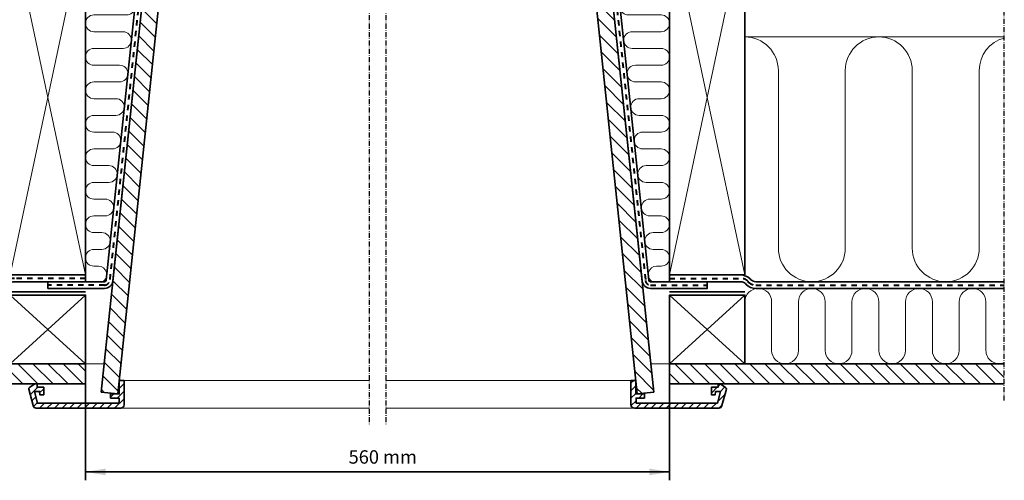
# Model space of a CAD drawing. Units: millimetres. Extents: x -208 to 1276, y -193 to 1301.
# Drawn here: x 688 to 1276, y -193 to 82 of the extents above; entities that cross this region are included whole.
import ezdxf

# ---------------------------------------------------------------- set-up
doc = ezdxf.new("R2010")
doc.units = ezdxf.units.MM
doc.linetypes.add('Dash', pattern=[6.350000000000002, 3.175000000000001, -3.175000000000001])
doc.linetypes.add('STREGP3', pattern=[5, 3, -0.9, 0.2, -0.9])
for name, color, linetype, lineweight in [('VELUX 1', 7, 'Continuous', 35), ('VELUX 2', 3, 'Continuous', 15), ('VELUX 3', 1, 'Continuous', 5), ('VELUX 4', 6, 'Dash', 40), ('VELUX 5', 150, 'STREGP3', 25)]:
    doc.layers.add(name, color=color, linetype=linetype, lineweight=lineweight)
doc.styles.add('Arial', font='arial.ttf')

# ---------------------------------------------------------------- blocks, each defined once
blk = doc.blocks.new('BB const._GVR_EDW_new_R')
at = {"layer": 'VELUX 3'}
h = blk.add_hatch(dxfattribs=at)
h.set_pattern_fill('ANSI37', color=256, scale=1.5)
h.set_pattern_definition([(45, (-1045.728349303236, -205.2089517971719), (-3.367596045400932, 3.367596045400933), []), (135, (-1045.728349303236, -205.2089517971719), (-3.367596045400933, -3.367596045400932), [])])
edge = h.paths.add_edge_path()
edge.add_arc((232.9562857389412, 45.6152671734354), 31.4152684847305, 207.8192458916911, 264.570153983151, ccw=False)
edge.add_line((205.1718600280537, 30.95427191786439), (200.6447710207997, 39.53367365805752))
edge.add_arc((182.9562857389431, 30.19999868870394), 19.9999999999999, 27.81924589169448, 132.786810446465)
edge.add_line((169.3708381227036, 44.87772375311397), (168.5955050051168, 44.24534127484731))
edge.add_arc((74.38344428693426, 175.7179021805009), 161.7434593912759, 274.5135220243162, 305.6250448911303, ccw=False)
edge.add_arc((82.95628573892873, 45.61526717344574), 31.41526848474217, 212.7675456880509, 277.6010821980902, ccw=False)
edge.add_arc((48.13129180611941, 23.19999868870423), 9.99999999999974, 32.76754568803044, 78.90131800503906)
edge.add_line((50.05628573894137, 33.01296961287363), (50.05628573894137, 40.24842672481765))
edge.add_arc((46.95628573895328, 44.3072645085939), 5.107265819882089, 307.3713403222199, 308.6245910686112)
edge.add_line((50.14431748887637, 40.3171996323772), (52.60636505848606, 42.28435707599783))
edge.add_arc((55.21922942223023, 39.01415804981551), 4.185840638888207, 27.906661722758315, 128.6245910687642, ccw=False)
edge.add_line((58.91830375318978, 40.97326778339448), (62.24725414079649, 34.68774190560634))
edge.add_arc((82.95628573894305, 45.61526717343963), 23.4152684847338, 207.819245891696, 270.0000000000017)
edge.add_arc((74.30344303912125, 175.8714653625765), 153.9148834794297, 273.2227740184032, 305.6164040684801)
edge.add_arc((182.9562857389426, 30.199998688704), 28.00000000000015, 27.819245891693186, 132.7868104464637, ccw=False)
edge.add_line((207.7201651335424, 43.26714364579857), (212.2472541407967, 34.68774190560544))
edge.add_arc((232.9562857389426, 45.61526717343779), 23.41526848473276, 207.8192458916947, 262.7062226987847)
edge.add_line((229.9835562706007, 22.38946949671248), (229.9835562706007, 14.34096504731656))
h = blk.add_hatch(dxfattribs=at)
h.set_pattern_fill('HONEY', color=256, scale=0.7, angle=-1.272221872585407e-14)
h.set_pattern_definition([(0, (-970.7283493032364, 319.7910482028281), (3.33375, 1.924741451499999), [2.2225, -4.444999999999999]), (120, (-970.7283493032364, 319.7910482028281), (-3.333749992715933, 1.924741464116374), [2.2225, -4.444999999999999]), (59.99999999999999, (-970.7283493032364, 319.7910482028281), (7.284067227049754e-09, 3.849482915616372), [-4.444999999999999, 2.2225])])
edge = h.paths.add_edge_path()
edge.add_arc((82.95628573892964, 45.61526717344896), 31.4152684847455, 255.4801703812713, 277.6010821980935)
edge.add_arc((74.38344428693154, 175.7179021805399), 161.7434593913149, 274.5135220243172, 278.1286894301588)
edge.add_line((97.25347513513475, 15.59948242543436), (100.0800048995015, 4.999995809058532))
edge.add_line((100.0800048995015, 4.999995809058532), (76.58000489950177, 4.999995809058419))
edge.add_arc((76.58000489950246, 7.499995809059385), 2.500000000000966, 233.1301023541464, 269.99999999998437, ccw=False)
edge.add_line((75.08000489950155, 5.499995809058873), (75.08000489950155, 15.20337321553995))
h = blk.add_hatch(dxfattribs=at)
h.set_pattern_fill('ANSI31', color=256, scale=2, angle=90)
h.set_pattern_definition([(135, (-1020.728349303236, -180.2089517971719), (-4.490128060534577, -4.490128060534576), [])])
h.paths.add_polyline_path([(20.60012420612338, -345.202290232857), (-7.168710797742733, -81.00000004842877), (-17.22379381231849, -81.00000004842877), (10.65490546898945, -346.2475769258529)])
h = blk.add_hatch(dxfattribs=at)
h.set_pattern_fill('ANSI31', color=256, scale=2, angle=90)
h.set_pattern_definition([(135, (-944.4958655631876, -533.4232452099949), (-4.490128060534577, -4.490128060534576), [])])
h.paths.add_polyline_path([(229.9835562706007, -340.2913761869398), (229.9835562706007, -328.2913761869398), (30.00000000000045, -328.2913761869401), (30.00000000000045, -340.2913761869401)])
h = blk.add_hatch(dxfattribs=at)
h.set_pattern_fill('ANSI31', color=256)
h.set_pattern_definition([(45, (-907.3607383759022, -433.423245209995), (-2.245064030267288, 2.245064030267288), [])])
h.paths.add_polyline_path([(59.39419166068228, -354.7913919225616, 0.3394542588633714), (61.3260433132607, -353.3090300127665), (63.94091099547836, -343.5502109676623, 0.3216987833033775), (63.52936950460366, -342.4591311409251), (60.27506140614764, -340.2913761869399), (58.9749648943075, -340.2913761869397), (58.97496489430728, -342.2914100423789), (54.97501639272036, -342.2914100423775), (54.97501639272036, -346.7913819089852), (57.30007437611971, -346.7913819089865), (57.47507361317935, -344.7914076581923), (60.50251273061053, -344.7914076581908), (58.62687376881945, -351.7913771406145), (9.974940098773914, -351.7913771406116), (9.97494009877505, -348.7914157644227), (14.97493533040301, -348.7914157644215), (14.97493533040438, -346.2913919225605), (9.818676114592563, -346.2913919225605), (9.818676114592563, -338.2914019361456), (6.97503832722964, -338.2914019361451), (6.974985169204047, -352.7913845904096, 0.4142146361420333), (8.974985169190631, -354.7913919225598)])
at = {"layer": 'VELUX 1'}
for p, q in [((34.00075415873175, -59.11289844421901), (229.9843104293325, -59.14295690264163)), ((30.00000000000045, -275.2913761869398), (30.00000000000023, -279.2913761869391))]:
    blk.add_line(p, q, dxfattribs=at)
for points in [[(3.200004899500527, 39.22999580905838), (6.700004899500527, 39.22999580905832, 0.414213562373095), (8.300004899500664, 40.82999580905835), (8.300004899500891, 73.92999580905837, 0.414213562373095), (6.700004899500527, 75.52999580905839), (-6.399995100498018, 75.52999580905833, -0.414213562373095), (-7.399995100498018, 76.52999580905828), (-7.399995100498018, 82.02999580905839, -0.9999999999999999), (-6.899995100498018, 82.02999580905839), (-6.899995100498018, 79.02999580905828)], [(4.55000489950271, 72.5299958090585), (4.55000489950271, 55.76535413893851, 0.1231425655929736), (4.608862681441451, 55.52999580905828), (5.96582080254575, 52.98659096902611, -0.2500773266395972), (5.965820802546205, 52.07340064909027), (4.608862681442588, 49.52999580905839, 0.1231425655930945), (4.55000489950271, 49.29463747917794), (4.55000489950271, 7.499995809059499, 0.414213562373095), (7.050004899504529, 4.999995809058362), (47.55000489950089, 4.999995809058362, 0.414213562373095), (50.05000489950203, 7.499995809059499), (50.05000489950271, 24.12999580905876, -0.9999999999999999), (54.85000489950221, 24.12999580905876), (54.85000489950198, 7.499995809059499, 0.414213562373095), (57.35000489950198, 4.999995809058362), (67.28000489950045, 4.999995809058362, 0.414213562373095), (69.78000489950159, 7.499995809059499), (69.78000489950227, 8.879995809057903, -0.9999999999999999), (74.08000489950177, 8.879995809057903), (74.08000489950155, 7.499995809059499, 0.414213562373095), (76.58000489950155, 4.999995809058362), (119.9100048995015, 4.999995809058362, 0.5205670505518187), (120.5677897340518, 5.939409909386484), (117.8897720118121, 13.29720313013979)], [(97.25347513513475, 15.59948242543442, -0.01577545201734054), (87.11174390358383, 14.47604333260097, -0.09682154410052296), (75.08000489950155, 15.20337321553995, -0.09682154410052296)], [(97.25347513513475, 15.59948242543442), (100.0800048995015, 4.999995809058532), (76.58000489950155, 4.999995809058419, -0.1622776601683568), (75.08000489950155, 5.499995809058873), (75.08000489950155, 15.20337321553995)], [(-7.168710797742733, -81.00000004842877), (13.62242187826951, -278.8140195334377, 0.383863975612125), (18.5950312468367, -283.2913761869397), (52.50000000000091, -283.2913761869396), (52.50000000000091, -279.2913761869394), (18.59503124683624, -279.2913761869391, -0.3838639756121452), (17.6005093731228, -278.3959048562386), (-3.672083326192251, -76.00110836811677)], [(72.51471862576159, -275.2913761869394, -0.1989123673796996), (78.17157287525379, -277.6345219374469), (78.65685424949243, -278.1198033116856, 0.1989123673796998), (81.4852813742391, -279.2913761869398), (229.9835562706007, -279.2913761869398)], [(52.50000000000091, -279.2913761869394), (72.51471862576159, -279.2913761869394, -0.1989123673796998), (75.34314575050757, -280.4629490621932), (75.82842712474576, -280.9482304364313, 0.1989123673796998), (81.4852813742391, -283.2913761869398), (229.9835562706007, -283.2913761869398)]]:
    blk.add_lwpolyline(points, format="xyb", dxfattribs=at)
for points in [[(229.9835562706007, 14.34096504731656, -0.2528109942584709), (205.1718600280537, 30.95427191786439), (200.6447710207997, 39.53367365805752, 0.4929694938515192), (169.3708381227036, 44.87772375311397), (168.5955050051168, 44.24534127484731, -0.1365896830439601), (87.11174390358383, 14.47604333260097, -0.2906855452711831), (56.54002491517667, 28.61231866267462, 0.2040602241929185), (50.05628573894137, 33.01296961287363), (50.05628573894137, 40.24842672481765, 0.005468392476112691), (50.14431748887637, 40.3171996323772), (52.60636505848606, 42.28435707599783, -0.4701269595811835), (58.91830375318978, 40.97326778339448), (62.24725414079649, 34.68774190560634, 0.2781740758028841), (82.95628573894373, 22.19999868870582, 0.1422927186867446), (163.9366590762077, 50.74881377887868, -0.4929694938515192), (207.7201651335424, 43.26714364579857), (212.2472541407967, 34.68774190560544, 0.2441758206358807), (229.9835562706007, 22.38946949671248)], [(166.8719672282969, -55.13327705922114), (80.0008267392468, -55.11995363531139, -0.4142337875114611), (79.0007576867988, -54.11995363769552), (79.00075415873198, -0.9997954911931402, 0.4142120189293858), (74.00078050697857, 4.000204508737454), (4.967959371180768, 4.000987431794954, -0.4050778882410274), (3.999245841268021, 5.000497890364102), (4.000754158731752, 49.06507825907318), (0.0007541587317518861, 49.06458918216549), (-0.0007541587319792598, 5.000497890365239, 0.4101200062174201), (4.929265751827188, 0.0009876356411382403), (74.00075942838089, 0.0002045088258455507, -0.4142120189295023), (75.00075415873198, -0.9997954911602847), (75.0007576867988, -54.11995363769597, 0.4142337875114828), (80.00110294903834, -59.11995362577534), (166.8719672282969, -59.13327721430369)], [(63.94091099547836, -343.5502109676623, 0.3216987832963307), (63.52936950462504, -342.4591311409393), (60.27506140614764, -340.2913761869399), (58.9749648943075, -340.2913761869397), (58.97496489430728, -342.2914100423789), (54.97501639272036, -342.2914100423775), (54.97501639272036, -346.7913819089852), (57.30007437611971, -346.7913819089865), (57.47507361317935, -344.7914076581923), (60.50251273061053, -344.7914076581908), (58.62687376881945, -351.7913771406145), (9.974940098773914, -351.7913771406116), (9.97494009877505, -348.7914157644227), (14.97493533040301, -348.7914157644215), (14.97493533040438, -346.2913919225605), (9.818676114592563, -346.2913919225605), (9.818676114592563, -338.2914019361456), (6.97503832722964, -338.2914019361451), (6.974985169204047, -352.7913845904112, 0.414214636141776), (8.974985169190404, -354.7913919225598), (59.39419166068228, -354.7913919225616, 0.3394542588633602), (61.3260433132607, -353.3090300127665)]]:
    blk.add_lwpolyline(points, format="xyb", close=True, dxfattribs=at)
for points in [[(229.9843104293325, -63.14295690264129), (30.00075415873175, -63.14295690264129), (30.00075415873175, -4.191904338313179e-06), (74.02118358510916, -4.193669951746415e-06)], [(30.00000000000068, -285.2913761869398), (75.00000000000068, -285.2913761869398)], [(229.9835562706007, -328.2913761869398), (30.00000000000045, -328.2913761869401), (30.00000000000045, -340.2913761869401), (229.9835562706007, -340.2913761869398)]]:
    blk.add_lwpolyline(points, dxfattribs=at)
for points in [[(34.00075415873175, -37.96953642843275), (75.00075415873198, -37.9695364284328), (75.00075415873198, -3.999594886854453), (34.00075415873175, -3.999594886854453)], [(34.00075415873175, -59.11289844421901), (75.00075415873198, -59.14295690264169), (75.00075415873198, -37.96953642843278), (34.00075415873175, -37.96953642843278)], [(75.00000000000045, -275.2913761869403), (30.00000000000045, -275.2913761869398), (30, -63.14295690264129), (75.00000000000023, -63.14295690264152)], [(20.60012420612338, -345.202290232857), (-7.168710797742733, -81.00000004842877), (-17.22379381231849, -81.00000004842877), (10.65490546898945, -346.2475769258529)], [(75.00000000000068, -328.2913761869401), (30.00000000000045, -328.2913761869401), (30.00000000000091, -287.2913761869398), (75.00000000000068, -287.2913761869398)]]:
    blk.add_lwpolyline(points, close=True, dxfattribs=at)
at = {"layer": 'VELUX 2'}
for p, q in [((187.4035563657935, 0), (229.9843104293325, 0)), ((170.8358884142592, -38), (229.9843104293325, -38))]:
    blk.add_line(p, q, dxfattribs=at)
for points in [[(74.00078050697857, 4.000204508737454), (144.2628013544154, 2.062420297425263), (187.6911971397694, 0.6597397680262134), (170.835732253091, -38.00035817499548), (166.8719672282969, -55.13327705922114)], [(6.97503832722964, -338.291401936145), (-139.4506251753205, -338.291401936145)], [(8.799422211685169, -354.7860756423205), (-139.4506251753205, -354.7860756423205)]]:
    blk.add_lwpolyline(points, dxfattribs=at)
for points in [[(78.27078053894729, 1.601526232905371, -0.009712920947106414), (130.0731140165044, -28.94743430342822, 0.1013168478345286), (144.5923909178091, -33.83237722528753), (170.835732253091, -38.00035817499548)], [(78.34989184213418, 1.466984071478009, -0.1171407252248789), (122.6609670200651, -42.30895179717194, 0.07096233761943058), (131.3328964721695, -47.40895179717194), (166.8719672282969, -55.13327705922114)], [(126.7785093330222, 2.538558083921714, 0.02065238812540434), (141.2851076442694, -7.602581485347685, 0.1305503097145302), (156.2276275196064, -11.45608656273311), (181.893897070504, -12.6784709587983)]]:
    blk.add_lwpolyline(points, format="xyb", dxfattribs=at)
at = {"layer": 'VELUX 3'}
for p, q in [((34.00075415873175, -37.96953642843278), (75.00075415873198, -3.999594886854482)), ((34.00075415873175, -3.999594886854482), (75.00075415873198, -37.96953642843283)), ((34.00075415873175, -59.11289844421901), (75.00075415873198, -37.96953642843283)), ((34.00075415873175, -37.96953642843278), (75.00075415873198, -59.14295690264169)), ((30.00000000000045, -328.2913761869401), (18.82271197560181, -328.2913761869401))]:
    blk.add_line(p, q, dxfattribs=at)
for points in [[(24.97922977815733, 8.109619170681981e-05, -1.002079188174174), (25, -9.999875763410614), (13.01659826531136, -9.999875763410614, 0.9999999999999999), (13.01659826531136, -19.99987576341061), (25, -19.99987576341061, -0.9999999999999999), (25, -29.99987576341061), (15.27443486246875, -29.99987576341061, 0.9999999999999999), (15.27443486246875, -39.99987576341061), (25, -39.99987576341061, -0.9999999999999999), (25, -49.99987576341061), (17.32791650264926, -49.99987576341061, 0.9999999999999999), (17.32791650264926, -59.99987576341061), (25, -59.99987576341061, -0.9999999999999999), (25, -69.99987576341061), (19.38246499824663, -69.99987576341061, 0.9999999999999999), (19.38246499824663, -79.99987576341061), (25, -79.99987576341061, -0.9999999999999999), (25, -89.99987576341061), (21.47353785939049, -89.99987576341061, 0.9999999999999999), (21.47353785939049, -99.99987576341061), (25, -99.99987576341061, -0.9999999999999999), (25, -109.9998757634106), (25, -109.9998757634106), (18.00048780192947, -109.9998757634106)], [(4.257065345547062, -110.1546998422303, 0.8824293886046483), (5.491678763914706, -119.9998757634106), (25, -119.9998757634106, -0.9999999999999999), (25, -129.9998757634106), (7.591470380153169, -129.9998757634106, 0.9999999999999999), (7.591470380153169, -139.9998757634106), (25, -139.9998757634106, -0.9999999999999999), (25, -149.9998757634106), (9.684520209908897, -149.9998757634106, 0.9999999999999999), (9.684520209908897, -159.9998757634106), (25, -159.9998757634106, -0.9999999999999999), (25, -169.9998757634106), (11.80808525987004, -169.9998757634106, 0.9999999999999999), (11.80808525987004, -179.9998757634106), (25, -179.9998757634106, -0.9999999999999999), (25, -189.9998757634106), (13.90250970286434, -189.9998757634106, 0.9999999999999999), (13.90250970286434, -199.9998757634106), (25, -199.9998757634106, -0.9999999999999999), (25, -209.9998757634106), (16.00355034271297, -209.9998757634106, 0.9999999999999999), (16.00355034271297, -219.9998757634106), (25, -219.9998757634106, -0.9999999999999999), (25, -229.9998757634106), (18.1759968686697, -229.9998757634106, 0.9999999999999999), (18.1759968686697, -239.9998757634106), (25, -239.9998757634106, -0.9999999999999999), (25, -249.9998757634106), (20.19598827764048, -249.9998757634106, 0.9999999999999999), (20.19598827764048, -259.9998757634106), (25, -259.9998757634106, -0.9999999999999999), (25, -269.9998757634106), (22.3034285724716, -269.9998757634106, 0.7612874288098556), (19.73768811115178, -279.2913761869392)], [(229.9835562706007, -133.7822933729544, 0.3417615868480237), (214.9999999999998, -153.142956902642), (214.9999999999998, -259.2913761869398, -0.9999999999999999), (174.9999999999998, -259.2913761869398), (175, -153.142956902642, 0.9999999999999999), (135, -153.142956902642), (135, -259.2913761869398, -0.9999999999999999), (95, -259.2913761869398), (95, -153.142956902642, 0.4142135623730933), (75, -133.142956902642)], [(229.9835562706007, -327.7142052958595, -0.531134931008656), (218.9999999999993, -320.2913761869446), (218.9999999999993, -291.2913761869446, 0.9999999999999999), (202.9999999999993, -291.2913761869446), (202.9999999999993, -320.2913761869446, -0.9999999999999999), (186.9999999999993, -320.2913761869446), (186.9999999999993, -291.2913761869446, 0.9999999999999999), (170.9999999999993, -291.2913761869446), (170.9999999999993, -320.2913761869446, -0.9999999999999999), (154.9999999999993, -320.2913761869446), (154.9999999999993, -291.2913761869446, 0.9999999999999999), (138.9999999999993, -291.2913761869446), (138.9999999999993, -320.2913761869446, -0.9999999999999999), (122.9999999999993, -320.2913761869446), (122.9999999999993, -291.2913761869446, 0.9999999999999999), (106.9999999999993, -291.2913761869446), (106.9999999999993, -320.2913761869446, -0.9999999999999999), (90.99999999999932, -320.2913761869446), (90.99999999999932, -291.2913761869446, 0.9999999999999999), (74.99999999999932, -291.2913761869446)]]:
    blk.add_lwpolyline(points, format="xyb", dxfattribs=at)
at = {"layer": 'VELUX 3', "color": 1}
for points in [[(30.00000000000045, -275.2913761869401), (75.00000000000023, -63.14295690264174)], [(30, -63.14295690264129), (75.00000000000045, -275.2913761869403)], [(30.00000000000045, -328.2913761869401), (75.00000000000068, -287.2913761869398)], [(30.00000000000091, -287.2913761869398), (75.00000000000068, -328.2913761869403)]]:
    blk.add_lwpolyline(points, dxfattribs=at)
at = {"layer": 'VELUX 3'}
blk.add_lwpolyline([(74.99999999999909, -133.1429569026413), (229.9835562706007, -133.1429569026417)], dxfattribs=at)
at = {"layer": 'VELUX 4'}
for points in [[(166.8718291234009, -57.13327721907194), (80.0009648441428, -57.11995363054314, -0.4142337875114862), (77.0007576867988, -54.11995363769552), (77.00075415873198, -0.9997954911765419, 0.4142120189294495), (74.00076996767939, 2.000204508781792), (4.94504498193055, 2.000987552517984, -0.408931433317295), (1.999245841268021, 5.00049789036467), (2.000754158731752, 49.06483372061928)], [(-17.22379381231849, -79.00000004842877), (-5.367903084269756, -79.00000004842877), (15.614448493184, -278.6050295815614, 0.383857497106679), (18.59800703091082, -281.2913761869405), (52.50000000000091, -281.2913761869405)], [(30.00000000000045, -277.2913761869396), (72.51471862576159, -277.2913761869394, -0.1989123673796576), (76.75735931288068, -279.0487354998201), (77.24264068711977, -279.5340168740591, 0.198912367379658), (81.4852813742391, -281.2913761869398), (229.9835562706007, -281.2913761869398)]]:
    blk.add_lwpolyline(points, format="xyb", dxfattribs=at)
blk.add_lwpolyline([(75.00075415873198, -1.999594886854595), (32.00075415873198, -1.999594886854595), (32.00075415873221, -61.14295690264129), (229.9843104293325, -61.14295690264129)], dxfattribs=at)
at = {"layer": 'VELUX 5', "linetype": 'STREGP3'}
for p, q in [((-139.4506251753205, 124.7999982349575), (-139.4506251753205, -364.7860756423205)), ((229.9835562706007, -350.2913761869398), (229.9835562706007, 32.38946949671259))]:
    blk.add_line(p, q, dxfattribs=at)
blk = doc.blocks.new('BB const._GVR_EDW_new_L')
at = {"layer": 'VELUX 3'}
h = blk.add_hatch(dxfattribs=at)
h.set_pattern_fill('ANSI37', color=256, scale=1.5)
h.set_pattern_definition([(45, (-756.8271253254559, -205.2089517971719), (-3.367596045400932, 3.367596045400933), []), (135, (-756.8271253254559, -205.2089517971719), (-3.367596045400933, -3.367596045400932), [])])
edge = h.paths.add_edge_path()
edge.add_arc((-217.000004899502, 30.199998688704), 28.00000000000011, 27.819245891693015, 117.62600836944699, ccw=False)
edge.add_line((-192.236125504902, 43.26714364579857), (-187.7090364976477, 34.68774190560544))
edge.add_arc((-167.0000048995017, 45.61526717343779), 23.41526848473286, 207.8192458916946, 270.0000000000003)
edge.add_arc((-175.6528475993229, 175.8714653625769), 153.914883479431, 273.2227740184027, 305.6164040684775)
edge.add_arc((-67.00000489950162, 30.19999868870391), 28.00000000000012, 38.213210701738376, 132.7868104464771, ccw=False)
edge.add_line((-45.00000489950162, 47.52050676439285), (-45.00000489950162, 44.01734419710738))
edge.add_line((-45.00000489950162, 44.01734419710738), (-49.44949464228489, 44.01734419710647))
edge.add_arc((-49.44949464228455, 43.01734419710644), 1.000000000000028, 90.00000000001954, 147.6664693065295)
edge.add_line((-50.29444361656306, 43.5521911199412), (-51.31010695094483, 41.94765035143791))
edge.add_arc((-53.00000489950173, 43.01734419710786), 2.000000000000248, 212.9149756983945, 327.6664693065174, ccw=False)
edge.add_line((-54.67896062650402, 41.93055642262425), (-56.14209344549624, 44.19091974607272))
edge.add_arc((-59.50000489950162, 42.01734419710752), 3.999999999999985, 32.91497569836408, 147.0850243016359)
edge.add_line((-62.85791635350699, 44.19091974607272), (-64.32104917249899, 41.93055642262425))
edge.add_arc((-66.00000489950128, 43.01734419710684), 1.999999999999651, 212.9149756983374, 327.08502430163, ccw=False)
edge.add_line((-67.67896062650425, 41.93055642262516), (-68.32473335185546, 42.92819721416436))
edge.add_arc((-73.78279063124069, 39.65355412715081), 6.365035476128605, 30.9622800665341, 104.7053109468041)
edge.add_line((-75.39853962945745, 45.81009794549055), (-81.36078563333217, 44.24534127484276))
edge.add_arc((-175.5832175997433, 175.7378098934986), 161.7656823590627, 273.04151598472964, 305.6239236739683, ccw=False)
edge.add_arc((-167.0000048995032, 45.6152671734354), 31.41526848473049, 207.8192458916911, 270.0000000000029, ccw=False)
edge.add_line((-194.7844306103907, 30.95427191786439), (-199.3115196176448, 39.53367365805752))
edge.add_arc((-217.0000048995014, 30.19999868870394), 19.9999999999999, 27.81924589169448, 130.4796227314669)
edge.add_line((-229.9835562706007, 45.41273656832379), (-229.9835562706008, 55.00780781796897))
h = blk.add_hatch(dxfattribs=at)
h.set_pattern_fill('HONEY', color=256, scale=0.7, angle=-1.272221872585407e-14)
h.set_pattern_definition([(0, (-756.8271253254559, -305.2089517971719), (3.33375, 1.924741451499999), [2.2225, -4.444999999999999]), (120, (-756.8271253254559, -305.2089517971719), (-3.333749992715933, 1.924741464116374), [2.2225, -4.444999999999999]), (59.99999999999999, (-756.8271253254559, -305.2089517971719), (7.284067227049754e-09, 3.849482915616372), [-4.444999999999999, 2.2225])])
edge = h.paths.add_edge_path()
edge.add_line((-75.39853962945745, 45.81009794549055), (-81.36078563333217, 44.24534127484276))
edge.add_arc((-175.5832175997433, 175.737809893499), 161.765682359063, 301.366186740759, 305.62392367396825, ccw=False)
edge.add_line((-91.38323913020201, 37.61286784890643), (-100.0800048995015, 4.999995809058532))
edge.add_line((-100.0800048995015, 4.999995809058532), (-76.58000489950155, 4.999995809058362))
edge.add_arc((-76.58000489950246, 7.499995809059044), 2.500000000000682, 270.0000000000209, 306.8698976458584)
edge.add_line((-75.08000452697252, 5.499996088455475), (-75.08000452697252, 45.88499960320979))
edge.add_arc((-73.7827906312408, 39.65355412715078), 6.365035476128607, 101.7594420270596, 104.7053109468031)
h = blk.add_hatch(dxfattribs=at)
h.set_pattern_fill('ANSI31', color=256, scale=2, angle=90)
h.set_pattern_definition([(135, (-631.8271253254559, -180.2089517971719), (-4.490128060534577, -4.490128060534576), [])])
h.paths.add_polyline_path([(-20.60012420612338, -345.202290232857), (7.168710797742733, -81.00000004842877), (17.22379381231849, -81.00000004842877), (-10.65490546898945, -346.2475769258529)])
h = blk.add_hatch(dxfattribs=at)
h.set_pattern_fill('ANSI31', color=256, scale=2, angle=90)
h.set_pattern_definition([(135, (-555.5946415854071, -533.4232452099949), (-4.490128060534577, -4.490128060534576), [])])
h.paths.add_polyline_path([(-229.9835562706007, -328.2913761869398), (-229.9835562706007, -340.2913761869399), (-30.00000000000045, -340.2913761869401), (-30.00000000000045, -328.2913761869401)])
h = blk.add_hatch(dxfattribs=at)
h.set_pattern_fill('ANSI31', color=256)
h.set_pattern_definition([(45, (-518.4595143981217, -433.423245209995), (-2.245064030267288, 2.245064030267288), [])])
h.paths.add_polyline_path([(-8.974985169190518, -354.7913919225598, 0.4142146361420335), (-6.974985169204047, -352.7913845904096), (-6.97503832722964, -338.2914019361451), (-9.818676114592563, -338.2914019361456), (-9.818676114592563, -346.2913919225605), (-14.97493533040438, -346.2913919225605), (-14.97493533040301, -348.7914157644215), (-9.97494009877505, -348.7914157644227), (-9.974940098773914, -351.7913771406116), (-58.62687376881945, -351.7913771406145), (-60.50251273061053, -344.7914076581908), (-57.47507361317935, -344.7914076581923), (-57.30007437611971, -346.7913819089865), (-54.97501639272036, -346.7913819089852), (-54.97501639272036, -342.2914100423775), (-58.97496489430728, -342.2914100423789), (-58.9749648943075, -340.2913761869397), (-60.27506140614764, -340.2913761869399), (-63.52936950460378, -342.4591311409251, 0.3216987833033774), (-63.94091099547836, -343.5502109676623), (-61.3260433132607, -353.3090300127665, 0.3394542588633714), (-59.39419166068217, -354.7913919225616)])
at = {"layer": 'VELUX 1'}
for p, q in [((-34, -59.11289844421901), (-229.9835562706007, -59.14295690264163)), ((-30.00000000000045, -275.2913761869398), (-30.00000000000023, -279.2913761869391))]:
    blk.add_line(p, q, dxfattribs=at)
for points in [[(-3.200004899500527, 39.22999580905838), (-6.700004899500527, 39.22999580905832, -0.414213562373095), (-8.300004899500664, 40.82999580905835), (-8.300004899500891, 73.92999580905837, -0.414213562373095), (-6.700004899500527, 75.52999580905839), (6.399995100498018, 75.52999580905833, 0.414213562373095), (7.399995100498018, 76.52999580905828), (7.399995100498018, 82.02999580905839, 0.9999999999999999), (6.899995100498018, 82.02999580905839), (6.899995100498018, 79.02999580905828)], [(-4.55000489950271, 72.5299958090585), (-4.55000489950271, 55.76535413893851, -0.1231425655929736), (-4.608862681441451, 55.52999580905828), (-5.96582080254575, 52.98659096902611, 0.2500773266395972), (-5.965820802546205, 52.07340064909027), (-4.608862681442588, 49.52999580905839, -0.1231425655930945), (-4.55000489950271, 49.29463747917794), (-4.55000489950271, 7.499995809059499, -0.414213562373095), (-7.050004899504529, 4.999995809058362), (-47.55000489950089, 4.999995809058362, -0.414213562373095), (-50.05000489950203, 7.499995809059499), (-50.05000489950271, 24.12999580905876, 0.9999999999999999), (-54.85000489950221, 24.12999580905876), (-54.85000489950198, 7.499995809059499, -0.414213562373095), (-57.35000489950198, 4.999995809058362), (-67.28000489950045, 4.999995809058362, -0.414213562373095), (-69.78000489950159, 7.499995809059499), (-69.78000489950227, 8.879995809057903, 0.9999999999999999), (-74.08000489950177, 8.879995809057903), (-74.08000489950155, 7.499995809059499, -0.414213562373095), (-76.58000489950155, 4.999995809058362), (-119.9100048995015, 4.999995809058362, -0.5205670505518187), (-120.5677897340518, 5.939409909386484), (-117.8897720118121, 13.29720313013979)], [(7.168710797742733, -81.00000004842877), (-13.62242187826951, -278.8140195334377, -0.383863975612125), (-18.5950312468367, -283.2913761869397), (-52.50000000000091, -283.2913761869396), (-52.50000000000091, -279.2913761869394), (-18.59503124683624, -279.2913761869391, 0.3838639756121452), (-17.6005093731228, -278.3959048562386), (3.672083326192251, -76.00110836811677)], [(-72.51471862576159, -275.2913761869394, 0.1989123673796996), (-78.17157287525379, -277.6345219374469), (-78.65685424949243, -278.1198033116856, -0.1989123673796998), (-81.4852813742391, -279.2913761869398), (-229.9835562706007, -279.2913761869398)], [(-52.50000000000091, -279.2913761869394), (-72.51471862576159, -279.2913761869394, 0.1989123673796998), (-75.34314575050757, -280.4629490621932), (-75.82842712474576, -280.9482304364313, -0.1989123673796998), (-81.4852813742391, -283.2913761869398), (-229.9835562706007, -283.2913761869398)]]:
    blk.add_lwpolyline(points, format="xyb", dxfattribs=at)
for points in [[(-229.9835562706008, 55.00780781796897, -0.4132260862626059), (-192.236125504902, 43.26714364579857), (-187.7090364976477, 34.68774190560544, 0.2781740758028841), (-167.0000048995016, 22.19999868870491, 0.1422927186867353), (-86.01963156224133, 50.74881377887414, -0.4377916084345971), (-45.00000489950162, 47.52050676439285), (-45.00000489950162, 44.01734419710738), (-49.44949464228489, 44.01734419710647, 0.2570655301560121), (-50.29444361656306, 43.5521911199412), (-51.31010695094483, 41.94765035143791, -0.5472089515382744), (-54.67896062650402, 41.93055642262425), (-56.14209344549624, 44.19091974607272, 0.5439167994904048), (-62.85791635350699, 44.19091974607272), (-64.32104917249899, 41.93055642262425, -0.5439167994905261), (-67.67896062650425, 41.93055642262516), (-68.32473335185546, 42.92819721416436, 0.3333490199832655), (-75.39853962945745, 45.81009794549055), (-81.36078563333217, 44.24534127484276, -0.1431331928145358), (-167.0000048995016, 14.19999868870491, -0.2781740758029134), (-194.7844306103907, 30.95427191786439), (-199.3115196176448, 39.53367365805752, 0.4805173912281955), (-229.9835562706007, 45.41273656832379)], [(-166.871213069565, -55.13327705922114), (-80.00007258051494, -55.11995363531139, 0.4142337875114611), (-79.00000352806694, -54.11995363769552), (-79.00000000000023, -0.9997954911931402, -0.4142120189293858), (-74.00002634824682, 4.000204508737454), (-4.967205212448903, 4.000987431794954, 0.4050778882410274), (-3.998491682536383, 5.000497890364102), (-4, 49.06507825907318), (0, 49.06458918216549), (0.001508317463617459, 5.000497890365239, -0.4101200062174201), (-4.92851159309555, 0.0009876356411382403), (-74.00000526964914, 0.0002045088258455507, 0.4142120189295023), (-75.00000000000023, -0.9997954911602847), (-75.00000352806694, -54.11995363769597, -0.4142337875114828), (-80.0003487903067, -59.11995362577534), (-166.871213069565, -59.13327721430369)], [(-75.39853962945745, 45.81009794549055), (-81.36078563333217, 44.24534127484276, -0.018580019646341), (-91.38323913020201, 37.61286784890643), (-100.0800048995015, 4.999995809058532), (-100.0800048995015, 4.999995809058532), (-76.58000489950155, 4.999995809058362, 0.1622776601683502), (-75.08000489950155, 5.499995809058873), (-75.08000452697252, 5.499996088455475), (-75.08000452697252, 45.88499960320979, 0.0128544859409335)], [(-63.94091099547836, -343.5502109676623, -0.3216987832963307), (-63.52936950462504, -342.4591311409393), (-60.27506140614764, -340.2913761869399), (-58.9749648943075, -340.2913761869397), (-58.97496489430728, -342.2914100423789), (-54.97501639272036, -342.2914100423775), (-54.97501639272036, -346.7913819089852), (-57.30007437611971, -346.7913819089865), (-57.47507361317935, -344.7914076581923), (-60.50251273061053, -344.7914076581908), (-58.62687376881945, -351.7913771406145), (-9.974940098773914, -351.7913771406116), (-9.97494009877505, -348.7914157644227), (-14.97493533040301, -348.7914157644215), (-14.97493533040438, -346.2913919225605), (-9.818676114592563, -346.2913919225605), (-9.818676114592563, -338.2914019361456), (-6.97503832722964, -338.2914019361451), (-6.974985169204047, -352.7913845904112, -0.414214636141776), (-8.974985169190404, -354.7913919225598), (-59.39419166068228, -354.7913919225616, -0.3394542588633602), (-61.3260433132607, -353.3090300127665)]]:
    blk.add_lwpolyline(points, format="xyb", close=True, dxfattribs=at)
for points in [[(-229.9835562706007, -63.14295690264129), (-30, -63.14295690264129), (-30, -4.191904338313179e-06), (-74.02042942637752, -4.193669951746415e-06)], [(-30.00000000000068, -285.2913761869398), (-75.00000000000068, -285.2913761869398)], [(-229.9835562706007, -328.2913761869398), (-30.00000000000045, -328.2913761869401), (-30.00000000000045, -340.2913761869401), (-229.9835562706007, -340.2913761869398)]]:
    blk.add_lwpolyline(points, dxfattribs=at)
for points in [[(-34, -37.96953642843275), (-75.00000000000023, -37.9695364284328), (-75.00000000000023, -3.999594886854453), (-34, -3.999594886854453)], [(-34, -59.11289844421901), (-75.00000000000023, -59.14295690264169), (-75.00000000000023, -37.96953642843278), (-34, -37.96953642843278)], [(-75.00000000000045, -275.2913761869403), (-30.00000000000045, -275.2913761869398), (-30, -63.14295690264129), (-75.00000000000023, -63.14295690264152)], [(-20.60012420612338, -345.202290232857), (7.168710797742733, -81.00000004842877), (17.22379381231849, -81.00000004842877), (-10.65490546898945, -346.2475769258529)], [(-75.00000000000068, -328.2913761869401), (-30.00000000000045, -328.2913761869401), (-30.00000000000091, -287.2913761869398), (-75.00000000000068, -287.2913761869398)]]:
    blk.add_lwpolyline(points, close=True, dxfattribs=at)
at = {"layer": 'VELUX 2'}
for p, q in [((-187.4028022070619, 0), (-229.9835562706007, 0)), ((-170.8351342555275, -38), (-229.9835562706007, -38))]:
    blk.add_line(p, q, dxfattribs=at)
for points in [[(-74.00002634824682, 4.000204508737454), (-144.2620471956836, 2.062420297425263), (-187.6904429810377, 0.6597397680262134), (-170.8349780943593, -38.00035817499548), (-166.871213069565, -55.13327705922114)], [(-6.97503832722964, -338.291401936145), (139.4506251753205, -338.291401936145)], [(-8.799422211685169, -354.7860756423205), (139.4506251753205, -354.7860756423205)]]:
    blk.add_lwpolyline(points, dxfattribs=at)
for points in [[(-126.7777551742904, 2.538558083921714, -0.02065238812540434), (-141.2843534855376, -7.602581485347685, -0.1305503097145302), (-156.2268733608746, -11.45608656273311), (-181.8931429117722, -12.6784709587983)], [(-78.27002638021554, 1.601526232905371, 0.009712920947106414), (-130.0723598577727, -28.94743430342822, -0.1013168478345286), (-144.5916367590773, -33.83237722528753), (-170.8349780943593, -38.00035817499548)], [(-78.34913768340232, 1.466984071478009, 0.1171407252248789), (-122.6602128613333, -42.30895179717194, -0.07096233761943058), (-131.3321423134378, -47.40895179717194), (-166.871213069565, -55.13327705922114)]]:
    blk.add_lwpolyline(points, format="xyb", dxfattribs=at)
at = {"layer": 'VELUX 3'}
for p, q in [((-34, -37.96953642843278), (-75.00000000000023, -3.999594886854482)), ((-34, -3.999594886854482), (-75.00000000000023, -37.96953642843283)), ((-34, -59.11289844421901), (-75.00000000000023, -37.96953642843283)), ((-34, -37.96953642843278), (-75.00000000000023, -59.14295690264169)), ((-30.00000000000045, -328.2913761869401), (-18.82271197560181, -328.2913761869401))]:
    blk.add_line(p, q, dxfattribs=at)
for points in [[(-24.97922977815733, 8.109619170681981e-05, 1.002079188174174), (-25, -9.999875763410614), (-13.01659826531136, -9.999875763410614, -0.9999999999999999), (-13.01659826531136, -19.99987576341061), (-25, -19.99987576341061, 0.9999999999999999), (-25, -29.99987576341061), (-15.27443486246875, -29.99987576341061, -0.9999999999999999), (-15.27443486246875, -39.99987576341061), (-25, -39.99987576341061, 0.9999999999999999), (-25, -49.99987576341061), (-17.32791650264926, -49.99987576341061, -0.9999999999999999), (-17.32791650264926, -59.99987576341061), (-25, -59.99987576341061, 0.9999999999999999), (-25, -69.99987576341061), (-19.38246499824663, -69.99987576341061, -0.9999999999999999), (-19.38246499824663, -79.99987576341061), (-25, -79.99987576341061, 0.9999999999999999), (-25, -89.99987576341061), (-21.47353785939049, -89.99987576341061, -0.9999999999999999), (-21.47353785939049, -99.99987576341061), (-25, -99.99987576341061, 0.9999999999999999), (-25, -109.9998757634106), (-25, -109.9998757634106), (-18.00048780192947, -109.9998757634106)], [(-4.257065345547062, -110.1546998422303, -0.8824293886046483), (-5.491678763914706, -119.9998757634106), (-25, -119.9998757634106, 0.9999999999999999), (-25, -129.9998757634106), (-7.591470380153169, -129.9998757634106, -0.9999999999999999), (-7.591470380153169, -139.9998757634106), (-25, -139.9998757634106, 0.9999999999999999), (-25, -149.9998757634106), (-9.684520209908897, -149.9998757634106, -0.9999999999999999), (-9.684520209908897, -159.9998757634106), (-25, -159.9998757634106, 0.9999999999999999), (-25, -169.9998757634106), (-11.80808525987004, -169.9998757634106, -0.9999999999999999), (-11.80808525987004, -179.9998757634106), (-25, -179.9998757634106, 0.9999999999999999), (-25, -189.9998757634106), (-13.90250970286434, -189.9998757634106, -0.9999999999999999), (-13.90250970286434, -199.9998757634106), (-25, -199.9998757634106, 0.9999999999999999), (-25, -209.9998757634106), (-16.00355034271297, -209.9998757634106, -0.9999999999999999), (-16.00355034271297, -219.9998757634106), (-25, -219.9998757634106, 0.9999999999999999), (-25, -229.9998757634106), (-18.1759968686697, -229.9998757634106, -0.9999999999999999), (-18.1759968686697, -239.9998757634106), (-25, -239.9998757634106, 0.9999999999999999), (-25, -249.9998757634106), (-20.19598827764048, -249.9998757634106, -0.9999999999999999), (-20.19598827764048, -259.9998757634106), (-25, -259.9998757634106, 0.9999999999999999), (-25, -269.9998757634106), (-22.3034285724716, -269.9998757634106, -0.7612874288098556), (-19.73768811115178, -279.2913761869392)], [(-229.9835562706007, -133.7822933729544, -0.3417615868480237), (-214.9999999999998, -153.142956902642), (-214.9999999999998, -259.2913761869398, 0.9999999999999999), (-174.9999999999998, -259.2913761869398), (-175, -153.142956902642, -0.9999999999999999), (-135, -153.142956902642), (-135, -259.2913761869398, 0.9999999999999999), (-95, -259.2913761869398), (-95, -153.142956902642, -0.4142135623730933), (-75, -133.142956902642)], [(-229.9835562706007, -327.7142052958595, 0.531134931008656), (-218.9999999999993, -320.2913761869446), (-218.9999999999993, -291.2913761869446, -0.9999999999999999), (-202.9999999999993, -291.2913761869446), (-202.9999999999993, -320.2913761869446, 0.9999999999999999), (-186.9999999999993, -320.2913761869446), (-186.9999999999993, -291.2913761869446, -0.9999999999999999), (-170.9999999999993, -291.2913761869446), (-170.9999999999993, -320.2913761869446, 0.9999999999999999), (-154.9999999999993, -320.2913761869446), (-154.9999999999993, -291.2913761869446, -0.9999999999999999), (-138.9999999999993, -291.2913761869446), (-138.9999999999993, -320.2913761869446, 0.9999999999999999), (-122.9999999999993, -320.2913761869446), (-122.9999999999993, -291.2913761869446, -0.9999999999999999), (-106.9999999999993, -291.2913761869446), (-106.9999999999993, -320.2913761869446, 0.9999999999999999), (-90.99999999999932, -320.2913761869446), (-90.99999999999932, -291.2913761869446, -0.9999999999999999), (-74.99999999999932, -291.2913761869446)]]:
    blk.add_lwpolyline(points, format="xyb", dxfattribs=at)
for points in [[(-34, -37.99959488685545), (-34, -3.999594886854482), (-75.00000000000023, -3.999594886854482)], [(-74.99999999999909, -133.1429569026413), (-229.9835562706007, -133.1429569026417)]]:
    blk.add_lwpolyline(points, dxfattribs=at)
at = {"layer": 'VELUX 3', "color": 1}
for points in [[(-30.00000000000045, -275.2913761869401), (-75.00000000000023, -63.14295690264174)], [(-30, -63.14295690264129), (-75.00000000000045, -275.2913761869403)], [(-30.00000000000045, -328.2913761869401), (-75.00000000000068, -287.2913761869398)], [(-30.00000000000091, -287.2913761869398), (-75.00000000000068, -328.2913761869403)]]:
    blk.add_lwpolyline(points, dxfattribs=at)
at = {"layer": 'VELUX 4'}
for points in [[(-166.871074964669, -57.13327721907194), (-80.00021068541093, -57.11995363054314, 0.4142337875114862), (-77.00000352806694, -54.11995363769552), (-77.00000000000023, -0.9997954911765419, -0.4142120189294495), (-74.00001580894764, 2.000204508781792), (-4.944290823198912, 2.000987552517984, 0.408931433317295), (-1.998491682536383, 5.00049789036467), (-2, 49.06483372061928)], [(17.22379381231849, -79.00000004842877), (5.367903084269756, -79.00000004842877), (-15.614448493184, -278.6050295815614, -0.383857497106679), (-18.59800703091082, -281.2913761869405), (-52.50000000000091, -281.2913761869405)], [(-30.00000000000045, -277.2913761869396), (-72.51471862576159, -277.2913761869394, 0.1989123673796576), (-76.75735931288068, -279.0487354998201), (-77.24264068711977, -279.5340168740591, -0.198912367379658), (-81.4852813742391, -281.2913761869398), (-229.9835562706007, -281.2913761869398)]]:
    blk.add_lwpolyline(points, format="xyb", dxfattribs=at)
blk.add_lwpolyline([(-75.00000000000023, -1.999594886854595), (-32.00000000000023, -1.999594886854595), (-32.00000000000045, -61.14295690264129), (-229.9835562706007, -61.14295690264129)], dxfattribs=at)
at = {"layer": 'VELUX 5', "linetype": 'STREGP3'}
for p, q in [((139.4506251753205, 124.7999982349575), (139.4506251753205, -364.7860756423205)), ((-229.9835562706007, -350.2913761869398), (-229.9835562706007, 65.00780781796902))]:
    blk.add_line(p, q, dxfattribs=at)

msp = doc.modelspace()

# ---------------------------------------------------------------- hatches: boundary and pattern name
at = {"layer": 'VELUX 1'}
for points in [[(738.8271253254551, -189.6877063384324), (726.8271253254551, -187.6877063384321), (738.8271253254551, -185.6877063384326)], [(1063.728349303237, -189.6877063384313), (1075.728349303237, -187.687706338431), (1063.728349303237, -185.6877063384316)]]:
    msp.add_hatch(color=256, dxfattribs=at).paths.add_polyline_path(points, flags=0)

# ---------------------------------------------------------------- linework, layer by layer
for p, q in [((726.8271253254554, -135.0824243897681), (726.827125325456, -192.6877063384335)), ((1075.728349303237, -135.0824243897681), (1075.728349303236, -192.6877063384325)), ((1075.728349303236, -187.6877063384325), (726.827125325456, -187.6877063384335))]:
    msp.add_line(p, q, dxfattribs=at)

# ---------------------------------------------------------------- block references
at = {"layer": 'VELUX 3'}
for name, p in [('BB const._GVR_EDW_new_L', (756.8271253254559, 205.2089517971719)), ('BB const._GVR_EDW_new_R', (1045.728349303236, 205.2089517971719))]:
    msp.add_blockref(name, p, dxfattribs=at)

# ---------------------------------------------------------------- texts
at = {"layer": 'VELUX 1', "insert": (904.4000000000001, -174.7495302168136), "char_height": 8, "width": 106.92, "attachment_point": 2, "line_spacing_factor": 0.9385317878468563, "style": 'Arial', "bg_fill": 3, "box_fill_scale": 1.25, "bg_fill_color": 0, "bg_fill_transparency": 0}
msp.add_mtext('560 mm', dxfattribs=at)

doc.saveas('drawing.dxf')
